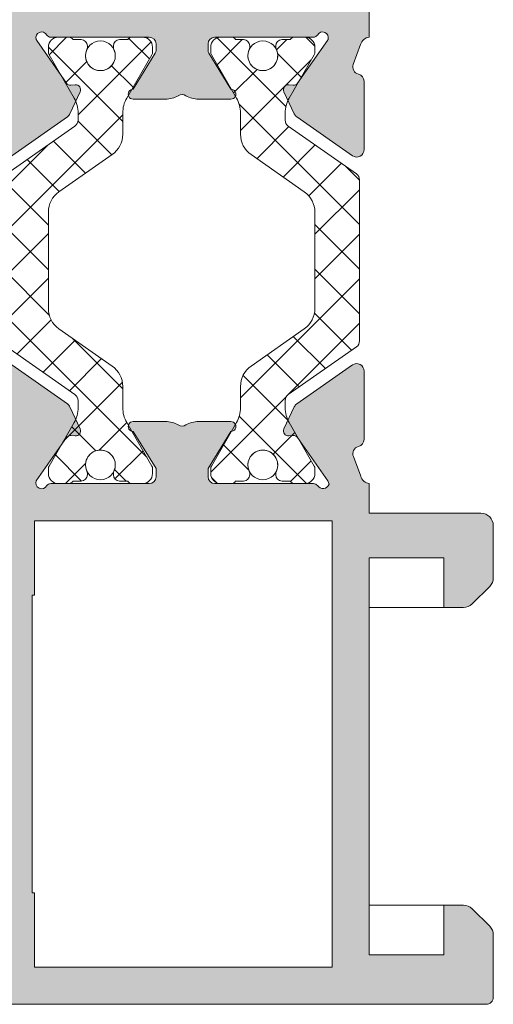
# Model space of a CAD drawing. Units: millimetres. Extents: x 4785 to 5205, y 622 to 919.
# Drawn here: x 5165 to 5175, y 806 to 826 of the extents above; entities that cross this region are included whole.
import ezdxf

# ---------------------------------------------------------------- set-up
doc = ezdxf.new("R2010")
doc.units = ezdxf.units.MM
doc.layers.get('0').update_dxf_attribs({"lineweight": 9})
doc.layers.add('SOMBREADOS', color=18, linetype='Continuous')
pattern_1 = [(315, (3345.222203603973, 1216.480017856216), (0.4490128060534578, 0.4490128060534576), []), (45, (3345.222203603973, 1216.480017856216), (-0.4490128060534576, 0.4490128060534578), [])]

msp = doc.modelspace()

# ---------------------------------------------------------------- hatches: boundary and pattern name
at = {"layer": 'SOMBREADOS'}
h = msp.add_hatch(color=256, dxfattribs=at)
edge = h.paths.add_edge_path(flags=16)
edge.add_arc((5153.215590980948, 812.7743211665359), 0.1499999999999838, 90.00000000004343, 165.0000000000471, ccw=False)
edge.add_line((5153.215590980948, 812.9243211665355), (5158.055463400562, 812.9243211665378))
edge.add_arc((5158.055463400562, 812.7743211665377), 0.1499999999998921, 1.0913936421275139e-11, 90.00000000002171, ccw=False)
edge.add_line((5158.205463400562, 812.7743211665377), (5158.205463400562, 810.3993211665359))
edge.add_arc((5158.955463400562, 810.3993211665359), 0.7499999999999999, 180, 270)
edge.add_line((5158.955463400562, 809.6493211665359), (5164.655463400561, 809.6493211665354))
edge.add_arc((5164.655463400561, 809.4993211665353), 0.1500000000000909, 0, 90, ccw=False)
edge.add_line((5164.80546340056, 809.4993211665353), (5164.80546340056, 807.0743211665365))
edge.add_arc((5164.655463400561, 807.0743211665365), 0.1499999999999773, -90.00000000004349, 1.3028511602897197e-10, ccw=False)
edge.add_line((5164.655463400561, 806.9243211665364), (5153.215590980948, 806.924321166535))
edge.add_arc((5153.215590980948, 807.0743211665351), 0.1500000000000566, 194.9999999999735, 269.9999999999783, ccw=False)
edge.add_line((5153.070702107005, 807.0354983097698), (5152.313981943988, 809.859616405259))
edge.add_arc((5152.555463400562, 809.9243211665346), 0.2500000000002839, 165.0000000000224, 194.9999999999776, ccw=False)
edge.add_line((5152.313981943988, 809.9890259278102), (5153.070702107003, 812.8131440233008))
h.paths.add_polyline_path([(5165.60546340056, 808.4243211665355), (5165.55546340056, 808.4243211665364), (5165.55546340056, 814.4243211665378), (5165.60546340056, 814.4243211665378), (5165.60546340056, 815.9243211665369), (5171.60546340056, 815.9243211665369), (5171.60546340056, 806.9243211665355), (5165.60546340056, 806.9243211665355)], flags=16)
edge = h.paths.add_edge_path()
edge.add_arc((5152.640095739963, 813.5243211665359), 0.1500000000000625, 90.0000000000217, 165.0000000000318)
edge.add_line((5152.49520686602, 813.5631440233012), (5151.589537574271, 810.183140211637))
edge.add_arc((5152.55546340056, 809.9243211665346), 0.9999999999999978, 165.0000000000309, 194.9999999999941)
edge.add_line((5151.589537574271, 809.6655021214322), (5152.49520686602, 806.2854983097702))
edge.add_arc((5152.640095739965, 806.324321166536), 0.1500000000001419, 194.9999999999993, 270)
edge.add_line((5152.640095739965, 806.1743211665355), (5174.705463400561, 806.1743211665355))
edge.add_arc((5174.705463400561, 806.3243211665356), 0.1500000000000469, 270.0000000001087, 359.9999999999701)
edge.add_line((5174.85546340056, 806.3243211665356), (5174.85546340056, 807.5707677759431))
edge.add_arc((5174.60546340056, 807.5707677759422), 0.2500000000004551, 2.068124e-10, 44.99999999998386)
edge.add_line((5174.782240095858, 807.7475444712393), (5174.428686705265, 808.1010978618326))
edge.add_arc((5174.251910009966, 807.9243211665355), 0.2500000000013701, 44.99999999984342, 90.00000000006516)
edge.add_line((5174.251910009965, 808.1743211665369), (5173.85546340056, 808.1743211665364))
edge.add_line((5173.85546340056, 808.1743211665364), (5173.85546340056, 807.1743211665364))
edge.add_line((5173.85546340056, 807.1743211665364), (5172.35546340056, 807.1743211665364))
edge.add_line((5172.35546340056, 807.1743211665364), (5172.355463400561, 815.1743211665364))
edge.add_line((5172.35546340056, 815.1743211665364), (5173.85546340056, 815.1743211665364))
edge.add_line((5173.85546340056, 815.1743211665364), (5173.85546340056, 814.1743211665364))
edge.add_line((5173.85546340056, 814.1743211665364), (5174.251910009967, 814.1743211665364))
edge.add_arc((5174.251910009967, 814.4243211665369), 0.2500000000000532, 269.9999999999088, 315.0000000000126)
edge.add_line((5174.428686705265, 814.2475444712402), (5174.782240095858, 814.6010978618331))
edge.add_arc((5174.60546340056, 814.7778745571306), 0.2500000000011343, 314.9999999999344, 360.0000000000261)
edge.add_line((5174.855463400561, 814.7778745571306), (5174.85546340056, 815.8243211665365))
edge.add_arc((5174.60546340056, 815.824321166536), 0.25, 0, 90)
edge.add_line((5174.60546340056, 816.074321166536), (5172.35546340056, 816.074321166536))
edge.add_line((5172.35546340056, 816.074321166536), (5172.35546340056, 816.6743211665369))
edge.add_arc((5172.372453511431, 816.8653389226249), 0.1917718618780538, 192.88477609944, 264.91719155025226, ccw=False)
edge.add_line((5172.185510373187, 816.8225755028386), (5172.033895477047, 817.2173839694367))
edge.add_arc((5172.172957638041, 817.2736131022709), 0.1499999999999133, 104.056118045825, 202.0157149782229, ccw=False)
edge.add_arc((5172.100095998927, 817.5646305958096), 0.1500000000001507, 284.0561180457572, 360.0000000000027)
edge.add_line((5172.250095998927, 817.5646305958096), (5172.250095998927, 818.9416489757944))
edge.add_arc((5172.100095998927, 818.9416489757944), 0.1499999999997635, 359.9999999999077, 485.0000000000329)
edge.add_line((5172.014059533473, 819.0645217824374), (5170.891362892191, 818.2784011310889))
edge.add_arc((5170.977399357645, 818.1555283244454), 0.1499999999998686, 124.999999999987, 154.999999999951)
edge.add_line((5170.84145318959, 818.2189210637064), (5170.634932681618, 817.7760364051344))
edge.add_arc((5170.725563460322, 817.7337745789603), 0.1000000000001436, 155.0000000000466, 275.0000000001364)
edge.add_line((5170.734279034597, 817.6341551091512), (5170.820552026163, 817.641703017882))
edge.add_arc((5170.829267600437, 817.5420835480725), 0.0999999999999752, 35.00000000003388, 94.99999999978519, ccw=False)
edge.add_line((5170.911182804865, 817.5994411917079), (5171.518935686969, 816.7314801245409))
edge.add_line((5171.518935686969, 816.7314801245409), (5171.545514311135, 816.6584559548053))
edge.add_arc((5171.420463400561, 816.7093211665372), 0.134999999999956, 215.0623903764628, 337.8656699373408, ccw=False)
edge.add_arc((5171.228109559945, 816.574321166537), 0.0999999999999059, 35.06239037642617, 90)
edge.add_line((5171.228109559945, 816.6743211665369), (5169.240463400561, 816.6743211665369))
edge.add_arc((5169.240463400561, 816.8093211665371), 0.1350000000001614, 180, 269.9999999998311, ccw=False)
edge.add_line((5169.10546340056, 816.8093211665371), (5169.10546340056, 816.974321166537))
edge.add_line((5169.10546340056, 816.974321166537), (5169.563294904716, 817.7243695754485))
edge.add_arc((5169.566406084357, 817.824321166537), 0.0999999999998857, 268.2171376749475, 450)
edge.add_line((5169.566406084357, 817.9243211665369), (5168.911513999774, 817.9243211665369))
edge.add_arc((5168.911513999775, 817.4243211665373), 0.4999999999997259, 89.99999999998697, 120.6177878474207)
edge.add_arc((5168.580463400561, 817.9837007342369), 0.1500000000000404, 239.382212152552, 300.6177878474479, ccw=False)
edge.add_arc((5168.249412801346, 817.4243211665373), 0.4999999999997659, 59.38221215258165, 89.99999999999994)
edge.add_line((5168.249412801346, 817.9243211665369), (5167.594520716764, 817.9243211665369))
edge.add_arc((5167.594520716764, 817.824321166537), 0.0999999999999994, 90.00000000000001, 271.7828623250506)
edge.add_line((5167.597631896406, 817.724369575448), (5168.055463400561, 816.974321166537))
edge.add_line((5168.05546340056, 816.974321166537), (5168.05546340056, 816.8093211665371))
edge.add_arc((5167.920463400561, 816.8093211665371), 0.1349999999999341, -90, 1.206217348226346e-10, ccw=False)
edge.add_line((5167.920463400561, 816.6743211665369), (5165.932817241178, 816.6743211665369))
edge.add_arc((5165.932817241177, 816.574321166537), 0.0999999999999833, 89.99999999990231, 144.9376096235072)
edge.add_arc((5165.748444183115, 816.685747305434), 0.1158628167647469, 156.7559472850792, 332.2321619621097, ccw=False)
edge.add_line((5165.641985698665, 816.7314723904221), (5166.249743996256, 817.5994411917075))
edge.add_arc((5166.331659200685, 817.5420835480729), 0.1000000000000196, 84.99999999985721, 145.0000000001428, ccw=False)
edge.add_line((5166.34037477496, 817.641703017882), (5166.426647766526, 817.6341551091516))
edge.add_arc((5166.435363340801, 817.7337745789603), 0.0999999999999087, 264.9999999998187, 385.0000000000234)
edge.add_line((5166.525994119504, 817.7760364051344), (5166.319473611533, 818.2189210637064))
edge.add_arc((5166.183527443476, 818.1555283244454), 0.1499999999998122, 24.99999999998572, 54.99999999997969)
edge.add_line((5166.26956390893, 818.2784011310889), (5165.146867267647, 819.0645217824374))
edge.add_arc((5165.060830802195, 818.9416489757944), 0.1499999999997294, 55.00000000000743, 179.9999999999946)
edge.add_line((5164.910830802195, 818.9416489757944), (5164.910830802195, 817.5646305958096))
edge.add_arc((5165.060830802195, 817.5646305958096), 0.1500000000001366, 179.9999999999539, 255.9438819542415)
edge.add_arc((5164.987969163079, 817.2736131022709), 0.1499999999997584, -20.375823921027973, 75.94388195427177, ccw=False)
edge.add_line((5165.128583511098, 817.2213866230525), (5164.980154370918, 816.8177052409694))
edge.add_arc((5164.781958525978, 816.8810669535371), 0.2080776287144332, 276.48609287578563, 342.27131500872645, ccw=False)
edge.add_line((5164.80546340056, 816.6743211665369), (5164.80546340056, 812.7493211665353))
edge.add_line((5164.80546340056, 812.7493211665353), (5164.312708636092, 812.7493211665353))
edge.add_line((5164.312708636093, 812.7493211665353), (5164.180463400561, 811.9993211665353))
edge.add_line((5164.18046340056, 811.9993211665353), (5164.80546340056, 811.9993211665353))
edge.add_line((5164.80546340056, 811.9993211665353), (5164.80546340056, 810.5993211665364))
edge.add_arc((5164.655463400561, 810.599321166537), 0.1500000000001477, 270.00000000000006, 359.99999999997834, ccw=False)
edge.add_line((5164.655463400561, 810.4493211665365), (5159.030463400562, 810.4493211665356))
edge.add_arc((5159.030463400562, 810.5993211665361), 0.1500000000005462, 179.9999999999837, 270, ccw=False)
edge.add_line((5158.880463400561, 810.5993211665366), (5158.880463400562, 811.9993211665358))
edge.add_line((5158.880463400562, 811.9993211665353), (5159.430463400562, 811.9993211665353))
edge.add_line((5159.430463400562, 811.9993211665353), (5159.315850863101, 812.6493211665359))
edge.add_line((5159.3158508631, 812.6493211665359), (5158.880463400561, 812.649321166535))
edge.add_line((5158.880463400562, 812.649321166535), (5158.880463400562, 812.9435689616514))
edge.add_arc((5158.976658098652, 813.1743211665364), 0.2500000000005088, 112.63000811119741, 247.3699918888026, ccw=False)
edge.add_line((5158.880463400562, 813.4050733714214), (5158.880463400562, 813.5243211665384))
edge.add_arc((5158.730463400561, 813.5243211665386), 0.1500000000000341, 359.9999999999891, 450.0000000000217)
edge.add_line((5158.730463400561, 813.6743211665387), (5152.640095739962, 813.674321166536))
edge = h.paths.add_edge_path(flags=16)
edge.add_arc((5158.055463400562, 830.7727128251097), 0.14999999999984, 314.99999999995396, 359.9999999999783, ccw=False)
edge.add_line((5158.161529417739, 830.6666468079313), (5157.492427081045, 829.9975444712379))
edge.add_arc((5157.315650385748, 830.174321166535), 0.2500000000000695, 270.0000000000131, 314.9999999999793, ccw=False)
edge.add_line((5157.315650385748, 829.9243211665346), (5153.21559098096, 829.924321166535))
edge.add_arc((5153.215590980961, 830.0743211665351), 0.1500000000001005, 194.9999999987305, 269.9999999999566, ccw=False)
edge.add_line((5153.070702107017, 830.035498309773), (5152.313981943988, 832.8596164055496))
edge.add_arc((5152.55546340056, 832.9243211668202), 0.2499999999997292, 165.0000000325013, 194.9999999988057, ccw=False)
edge.add_line((5152.313981943951, 832.9890259279584), (5153.070702106992, 835.813144023304))
edge.add_arc((5153.215590980935, 835.7743211665359), 0.149999999999922, 89.99999999995651, 164.9999999988063, ccw=False)
edge.add_line((5153.215590980935, 835.9243211665355), (5157.31565038575, 835.9243211665346))
edge.add_arc((5157.31565038575, 835.6743211665346), 0.2500000000000152, 45.00000000001148, 89.99999999998698, ccw=False)
edge.add_line((5157.492427081046, 835.8510978618312), (5158.16152941774, 835.1819955251383))
edge.add_arc((5158.055463400562, 835.0759295079604), 0.1499999999999085, 3.26281224261038e-11, 45.000000000038426, ccw=False)
edge.add_line((5158.205463400562, 835.0759295079604), (5158.205463400562, 830.7727128251092))
h.paths.add_polyline_path([(5171.60546340056, 826.424321166535), (5165.60546340056, 826.424321166535), (5165.60546340056, 835.424321166535), (5171.60546340056, 835.424321166535)], flags=16)
edge = h.paths.add_edge_path()
edge.add_arc((5158.805463400562, 835.3865896797408), 0.14999999999986, 2.44267e-11, 45.00000000004798)
edge.add_line((5158.911529417739, 835.4926556969187), (5157.773797930944, 836.6303871837129))
edge.add_arc((5157.667731913767, 836.5243211665345), 0.1500000000001428, 45.00000000018428, 89.99999999997833)
edge.add_line((5157.667731913767, 836.6743211665346), (5152.640095739964, 836.674321166536))
edge.add_arc((5152.640095739964, 836.5243211665363), 0.1499999999999309, 89.9999999999566, 164.9999999988011)
edge.add_line((5152.49520686602, 836.5631440233044), (5151.589537574239, 833.1831402118003))
edge.add_arc((5152.55546340056, 832.9243211668197), 0.9999999999998654, 165.0000000072326, 194.9999999987827)
edge.add_line((5151.589537574267, 832.6655021217377), (5152.49520686602, 829.285498309773))
edge.add_arc((5152.640095739964, 829.3243211665351), 0.1500000000000162, 194.9999999987046, 269.9999999999783)
edge.add_line((5152.640095739964, 829.174321166535), (5157.667731913767, 829.174321166535))
edge.add_arc((5157.667731913765, 829.3243211665356), 0.1500000000005428, 270.0000000002605, 315.0000000001228)
edge.add_line((5157.773797930944, 829.2182551493577), (5158.911529417739, 830.3559866361518))
edge.add_arc((5158.805463400562, 830.4620526533292), 0.1499999999998651, 315.0000000000135, 360.000000000019)
edge.add_line((5158.955463400562, 830.4620526533292), (5158.955463400562, 832.2743211665345))
edge.add_arc((5159.105463400561, 832.2743211665345), 0.1500000000000909, 90, 180, ccw=False)
edge.add_line((5159.105463400561, 832.4243211665346), (5164.85546340056, 832.4243211665355))
edge.add_line((5164.85546340056, 832.4243211665355), (5164.80546340056, 825.674321166535))
edge.add_arc((5164.79057875746, 825.4883864592937), 0.1865295364207129, 13.52277262549859, 85.42305771920098, ccw=False)
edge.add_line((5164.971937146555, 825.5320030004507), (5165.128923056196, 825.1263322522998))
edge.add_arc((5164.987969163079, 825.0750292308014), 0.1499999999997484, -75.94388195424858, 20.00000000008839, ccw=False)
edge.add_arc((5165.060830802195, 824.7840117372627), 0.1500000000001801, 104.0561180457769, 180.0000000000407)
edge.add_line((5164.910830802195, 824.7840117372627), (5164.910830802195, 823.4069933572785))
edge.add_arc((5165.060830802195, 823.406993357278), 0.1499999999998989, 179.9999999997965, 304.9999999999747)
edge.add_line((5165.146867267646, 823.2841205506345), (5166.269563908929, 824.0702412019834))
edge.add_arc((5166.183527443475, 824.1931140086265), 0.149999999999623, 305.0000000000927, 335.0000000000863)
edge.add_line((5166.319473611531, 824.1297212693655), (5166.525994119504, 824.572605927938))
edge.add_arc((5166.435363340799, 824.6148677541121), 0.0999999999997831, 334.9999999998231, 455.0000000002522)
edge.add_line((5166.426647766524, 824.7144872239212), (5166.340374774958, 824.7069393151908))
edge.add_arc((5166.331659200683, 824.8065587849999), 0.0999999999998832, 214.9999999998345, 274.999999999855, ccw=False)
edge.add_line((5166.249743996254, 824.7492011413649), (5165.649542391191, 825.6063778672785))
edge.add_arc((5165.731457595621, 825.663735510913), 0.0999999999995399, 199.9999999997679, 214.9999999998312, ccw=False)
edge.add_arc((5165.748444183115, 825.6628950276383), 0.1158628167652275, 27.767838037834622, 196.7346626092664, ccw=False)
edge.add_arc((5165.932817241177, 825.774321166535), 0.0999999999998099, 215.0623903763982, 270)
edge.add_line((5165.932817241177, 825.674321166535), (5167.92046340056, 825.674321166535))
edge.add_arc((5167.920463400561, 825.5393211665353), 0.1349999999997635, 0, 90, ccw=False)
edge.add_line((5168.05546340056, 825.5393211665353), (5168.05546340056, 825.4024298988454))
edge.add_arc((5167.955463400562, 825.4024298988454), 0.0999999999994566, -31.400000000158627, 5.292122295941226e-11, ccw=False)
edge.add_line((5168.040818480288, 825.3503289356615), (5167.597631896405, 824.6242727576243))
edge.add_arc((5167.594520716764, 824.5243211665354), 0.0999999999999994, 88.21713767494956, 270)
edge.add_line((5167.594520716764, 824.4243211665355), (5168.249412801346, 824.424321166535))
edge.add_arc((5168.249412801346, 824.924321166535), 0.4999999999999364, 270.0000000000521, 300.6177878474665)
edge.add_arc((5168.580463400561, 824.3649415988355), 0.1499999999999914, 59.382212152541, 120.61778784745891, ccw=False)
edge.add_arc((5168.911513999775, 824.924321166535), 0.499999999999723, 239.3822121525267, 269.9999999999675)
edge.add_line((5168.911513999775, 824.424321166535), (5169.566406084357, 824.424321166535))
edge.add_arc((5169.566406084357, 824.5243211665354), 0.100000000000113, 270, 451.7828623250484)
edge.add_line((5169.563294904716, 824.6242727576243), (5169.120108320833, 825.3503289356611))
edge.add_arc((5169.205463400561, 825.4024298988459), 0.0999999999999077, 180.0000000000203, 211.4000000000854, ccw=False)
edge.add_line((5169.10546340056, 825.4024298988454), (5169.10546340056, 825.5393211665353))
edge.add_arc((5169.240463400561, 825.5393211665353), 0.1349999999999909, 90.00000000009652, 179.9999999999035, ccw=False)
edge.add_line((5169.240463400561, 825.674321166535), (5171.228109559945, 825.674321166535))
edge.add_arc((5171.228109559944, 825.774321166535), 0.0999999999997695, 270.0000000000326, 324.9376096236352)
edge.add_arc((5171.412482618007, 825.6628950276388), 0.1158628167649152, -16.73466260936209, 152.2321619622909, ccw=False)
edge.add_arc((5171.429469205499, 825.6637355109126), 0.0999999999995772, 325.00000000058174, 340.0000000006245, ccw=False)
edge.add_line((5171.511384409929, 825.606377867279), (5170.911182804865, 824.7492011413653))
edge.add_arc((5170.829267600437, 824.8065587849999), 0.0999999999998519, 265.000000000176, 325.00000000016354, ccw=False)
edge.add_line((5170.820552026163, 824.7069393151908), (5170.734279034597, 824.7144872239212))
edge.add_arc((5170.725563460322, 824.6148677541121), 0.100000000000032, 84.99999999995634, 204.9999999999293)
edge.add_line((5170.634932681618, 824.572605927938), (5170.841453189591, 824.1297212693655))
edge.add_arc((5170.977399357645, 824.1931140086269), 0.149999999999875, 204.9999999999888, 234.9999999999968)
edge.add_line((5170.891362892191, 824.0702412019834), (5172.014059533474, 823.284120550635))
edge.add_arc((5172.100095998927, 823.4069933572785), 0.1499999999997866, 234.9999999999943, 360.0000000001737)
edge.add_line((5172.250095998927, 823.4069933572789), (5172.250095998927, 824.7840117372632))
edge.add_arc((5172.100095998927, 824.7840117372632), 0.1500000000002096, 359.9999999999756, 435.943881954248)
edge.add_arc((5172.172957638041, 825.0750292308014), 0.1499999999998979, 159.9999999999846, 255.94388195417372, ccw=False)
edge.add_line((5172.032003744924, 825.1263322523002), (5172.17698002303, 825.524321166535))
edge.add_arc((5172.380936813262, 825.4628229081125), 0.2130267778252316, 96.86777458105718, 163.2205797053831, ccw=False)
edge.add_line((5172.35546340056, 825.674321166535), (5172.35546340056, 826.2743211665345))
edge.add_line((5172.35546340056, 826.2743211665345), (5174.60546340056, 826.2743211665345))
edge.add_arc((5174.60546340056, 826.5243211665345), 0.25, 270, 360)
edge.add_line((5174.85546340056, 826.5243211665345), (5174.85546340056, 827.5707677759422))
edge.add_arc((5174.60546340056, 827.5707677759417), 0.2500000000000037, 1.954133e-10, 44.99999999991709)
edge.add_line((5174.782240095858, 827.7475444712379), (5174.428686705265, 828.1010978618322))
edge.add_arc((5174.251910009967, 827.9243211665346), 0.2500000000005484, 45.00000000006101, 89.99999999998697)
edge.add_line((5174.251910009967, 828.174321166535), (5173.85546340056, 828.174321166535))
edge.add_line((5173.85546340056, 828.174321166535), (5173.85546340056, 827.174321166535))
edge.add_line((5173.85546340056, 827.174321166535), (5172.35546340056, 827.174321166535))
edge.add_line((5172.35546340056, 827.174321166535), (5172.35546340056, 835.1743211665346))
edge.add_line((5172.35546340056, 835.1743211665346), (5173.85546340056, 835.174321166535))
edge.add_line((5173.85546340056, 835.174321166535), (5173.85546340056, 834.174321166535))
edge.add_line((5173.85546340056, 834.174321166535), (5174.251910009967, 834.1743211665355))
edge.add_arc((5174.251910009967, 834.424321166535), 0.2499999999995586, 269.9999999998959, 315.0000000000346)
edge.add_line((5174.428686705265, 834.2475444712388), (5174.782240095858, 834.6010978618326))
edge.add_arc((5174.605463400561, 834.7778745571302), 0.2499999999997693, 314.9999999997676, 359.9999999999837)
edge.add_line((5174.855463400561, 834.7778745571297), (5174.85546340056, 836.0243211665345))
edge.add_arc((5174.705463400562, 836.0243211665345), 0.1499999999996362, 0, 89.9999999999566)
edge.add_line((5174.705463400562, 836.1743211665341), (5165.15850690136, 836.1743211665373))
edge.add_arc((5165.15850690136, 836.0243211665377), 0.1500000000000496, 90.00000000000001, 174.9999999999393)
edge.add_line((5165.009077696646, 836.0373945279496), (5164.780463400562, 833.424321166535))
edge.add_line((5164.780463400562, 833.424321166535), (5159.10546340056, 833.4243211665346))
edge.add_arc((5159.105463400561, 833.5743211665347), 0.150000000000091, 180, 269.9999999999566, ccw=False)
edge.add_line((5158.955463400562, 833.5743211665347), (5158.955463400562, 835.3865896797408))
h = msp.add_hatch(dxfattribs=at)
h.set_pattern_fill('ANSI37', color=256, scale=0.2, angle=-90.00000000000001, style=0)
h.set_pattern_definition(pattern_1)
edge = h.paths.add_edge_path()
edge.add_arc((5167.984787316118, 824.1443211665362), 0.5999999999995714, 149.9999999999529, 179.9999999999565, ccw=False)
edge.add_line((5167.465172073848, 824.4443211665364), (5167.971389856499, 825.3211160857797))
edge.add_arc((5167.884787316119, 825.3711160857795), 0.1000000000003131, 330.0000000002554, 360.0000000002606)
edge.add_line((5167.98478731612, 825.3711160857799), (5167.98478731612, 825.4743211665364))
edge.add_arc((5167.784787316119, 825.4743211665357), 0.2000000000003865, 2.60551e-10, 89.99999999986974)
edge.add_line((5167.784787316119, 825.6743211665364), (5167.571389916119, 825.6743211665364))
edge.add_arc((5167.571389916118, 825.574321166537), 0.0999999999990796, 89.99999999967433, 149.9999999993156)
edge.add_line((5167.484787375742, 825.6243211665376), (5167.322287316119, 825.6243211665367))
edge.add_arc((5167.322287316118, 825.4993211665371), 0.1249999999995382, 89.99999999968735, 179.9999999993747)
edge.add_line((5167.197287316119, 825.4993211665385), (5167.197287316119, 825.4738741665367))
edge.add_arc((5167.322287316116, 825.4738741665362), 0.1249999999958542, 179.9999999997916, 204.2496289997268)
edge.add_arc((5166.934787313665, 825.2993211679639), 0.3000000014274388, -89.99999953111683, 24.249627900895575, ccw=False)
edge.add_arc((5166.93478731612, 825.2993211665364), 0.2999999999998615, 155.750370999244, 270.0000000000434, ccw=False)
edge.add_line((5166.661257905212, 825.4225350511767), (5166.661258487716, 825.4225362191571))
edge.add_arc((5166.547286168788, 825.4738742883894), 0.1250011473324794, 335.7511354284811, 359.9999441469159)
edge.add_line((5166.67228731612, 825.4738741665358), (5166.67228731612, 825.4993211665367))
edge.add_arc((5166.54728731612, 825.4993211665367), 0.1249999999997087, 0, 89.99999999958314)
edge.add_line((5166.547287316121, 825.6243211665367), (5166.384870204421, 825.6243229275517))
edge.add_line((5166.384870204421, 825.6243229275517), (5166.384787315656, 825.6243211671538))
edge.add_arc((5166.284787316119, 825.549321166535), 0.125000000001279, 36.86989799988077, 89.99999999968735)
edge.add_line((5166.284787316119, 825.6743211665364), (5166.084787316119, 825.6743211665364))
edge.add_arc((5166.084787316117, 825.474321166538), 0.1999999999983402, 89.99999999954404, 180.0000000003908)
edge.add_line((5165.884787316119, 825.4743211665366), (5165.884787316119, 825.3711160857795))
edge.add_arc((5165.98478731612, 825.3711160857795), 0.0999999999994635, 180, 210.0000000000052)
edge.add_line((5165.898184775741, 825.3211160857797), (5166.40440255839, 824.4443211665364))
edge.add_arc((5165.884787316118, 824.1443211665357), 0.6000000000004723, 4.348521542851813e-11, 30.000000000030525, ccw=False)
edge.add_line((5166.48478731612, 824.1443211665362), (5166.48478731612, 824.0024062241193))
edge.add_arc((5166.334787316119, 824.0024062241189), 0.1500000000002064, -54.99999999984652, 1.737134880386293e-10, ccw=False)
edge.add_line((5166.420823781573, 823.8795334174758), (5165.048750850667, 822.9187976082824))
edge.add_arc((5165.134787316119, 822.7959248016389), 0.1499999999997342, 124.9999999998405, 179.9999999998263)
edge.add_line((5164.98478731612, 822.7959248016393), (5164.98478731612, 819.5527175314339))
edge.add_arc((5165.134787316119, 819.5527175314335), 0.1500000000001943, 179.9999999998263, 234.9999999999176)
edge.add_line((5165.048750850667, 819.4298447247904), (5166.420823781573, 818.469108915597))
edge.add_arc((5166.334787316119, 818.3462361089535), 0.1499999999997574, 1.737134880386293e-10, 55.00000000008839, ccw=False)
edge.add_line((5166.48478731612, 818.3462361089539), (5166.48478731612, 818.2043211665366))
edge.add_arc((5165.884787316119, 818.2043211665366), 0.5999999999996237, -29.999999999998693, 0, ccw=False)
edge.add_line((5166.404402558391, 817.9043211665369), (5165.898184775742, 817.0275262472935))
edge.add_arc((5165.98478731612, 816.9775262472933), 0.1000000000003121, 149.9999999999971, 180)
edge.add_line((5165.884787316119, 816.9775262472933), (5165.884787316119, 816.8743211665367))
edge.add_arc((5166.084787316118, 816.8743211665349), 0.1999999999985676, 179.9999999994789, 270.0000000003908)
edge.add_line((5166.084787316119, 816.6743211665364), (5166.284787316119, 816.6743211665364))
edge.add_arc((5166.284787316119, 816.7993211665373), 0.125000000001279, 270.0000000003126, 323.130102000286)
edge.add_line((5166.384787315656, 816.724321165919), (5166.384870204421, 816.7243194055211))
edge.add_line((5166.384870204421, 816.7243194055211), (5166.547287316121, 816.7243211665366))
edge.add_arc((5166.54728731612, 816.8493211665361), 0.1249999999997087, 270.0000000004169, 360.0000000002083)
edge.add_line((5166.67228731612, 816.8493211665366), (5166.67228731612, 816.874768166537))
edge.add_arc((5166.547286168788, 816.8747680446829), 0.1250011473324792, 5.585329258219999e-05, 24.24886457170894)
edge.add_line((5166.661258487716, 816.9261061139157), (5166.661257905212, 816.9261072818958))
edge.add_arc((5166.93478731612, 817.0493211665364), 0.3000000000000888, 89.99999999997829, 204.2496290007471, ccw=False)
edge.add_arc((5166.934787316121, 817.0493211665396), 0.2999999999967887, -24.249627431599322, 90.00000000032571, ccw=False)
edge.add_arc((5167.322287327106, 816.8747681636362), 0.1250000109869949, 155.7503696706302, 179.9999986705645)
edge.add_line((5167.197287316119, 816.8747681665366), (5167.197287316119, 816.8493211665348))
edge.add_arc((5167.322287316118, 816.8493211665357), 0.1249999999994245, 180.0000000004169, 270.0000000003126)
edge.add_line((5167.322287316119, 816.7243211665366), (5167.48478731612, 816.7243211665366))
edge.add_arc((5167.57138988631, 816.7743212181706), 0.1000000516342618, 210.0000170803168, 270.0000170801541)
edge.add_line((5167.571389916119, 816.6743211665364), (5167.784787316119, 816.6743211665364))
edge.add_arc((5167.784787316119, 816.8743211665367), 0.2000000000005855, 270.0000000001629, 360)
edge.add_line((5167.98478731612, 816.8743211665367), (5167.98478731612, 816.9775262472933))
edge.add_arc((5167.88478731612, 816.9775262472929), 0.0999999999994607, 2.60551e-10, 30.00000000023086)
edge.add_line((5167.971389856499, 817.027526247293), (5167.465172073849, 817.9043211665364))
edge.add_arc((5167.98478731612, 818.2043211665366), 0.6000000000004201, 180, 210.0000000000036, ccw=False)
edge.add_line((5167.384787316119, 818.2043211665366), (5167.384787316119, 818.6325479867571))
edge.add_arc((5166.884787316119, 818.6325479867571), 0.4999999999998657, 0, 54.99999999998452)
edge.add_line((5167.171575534296, 819.0421240089015), (5166.097999097945, 819.7938503224789))
edge.add_arc((5166.384787316119, 820.2034263446233), 0.5000000000002913, 179.9999999999479, 234.9999999999631, ccw=False)
edge.add_line((5165.884787316119, 820.2034263446237), (5165.884787316119, 822.1452159884495))
edge.add_arc((5166.384787316119, 822.1452159884495), 0.4999999999998546, 124.9999999999942, 180, ccw=False)
edge.add_line((5166.097999097945, 822.5547920105939), (5167.171575534296, 823.3065183241713))
edge.add_arc((5166.884787316119, 823.7160943463152), 0.4999999999998659, 305.0000000000454, 360.0000000000521)
edge.add_line((5167.384787316119, 823.7160943463157), (5167.384787316119, 824.1443211665367))
h = msp.add_hatch(dxfattribs=at)
h.set_pattern_fill('ANSI37', color=256, scale=0.2, angle=-90.00000000000001, style=0)
h.set_pattern_definition(pattern_1)
edge = h.paths.add_edge_path()
edge.add_arc((5169.158644886717, 824.1443211665362), 0.5999999999995714, 4.3428372009657323e-11, 30.000000000047123, ccw=False)
edge.add_line((5169.758644886715, 824.1443211665367), (5169.758644886715, 823.7160943463157))
edge.add_arc((5170.258644886715, 823.7160943463152), 0.4999999999998659, 179.9999999999479, 234.9999999999546)
edge.add_line((5169.971856668541, 823.3065183241713), (5171.045433104891, 822.5547920105939))
edge.add_arc((5170.758644886715, 822.1452159884495), 0.4999999999998546, 1.1368683772161603e-13, 55.0000000000058, ccw=False)
edge.add_line((5171.258644886715, 822.1452159884495), (5171.258644886715, 820.2034263446237))
edge.add_arc((5170.758644886715, 820.2034263446233), 0.5000000000002913, -54.99999999996322, 5.212541509536095e-11, ccw=False)
edge.add_line((5171.045433104891, 819.7938503224789), (5169.971856668541, 819.0421240089015))
edge.add_arc((5170.258644886715, 818.6325479867571), 0.4999999999998657, 125.0000000000155, 180)
edge.add_line((5169.758644886715, 818.6325479867571), (5169.758644886715, 818.2043211665366))
edge.add_arc((5169.158644886716, 818.2043211665366), 0.6000000000004201, -30.00000000000358, 0, ccw=False)
edge.add_line((5169.678260128987, 817.9043211665364), (5169.172042346338, 817.027526247293))
edge.add_arc((5169.258644886715, 816.9775262472929), 0.0999999999994607, 149.9999999997692, 179.9999999997395)
edge.add_line((5169.158644886716, 816.9775262472933), (5169.158644886716, 816.8743211665367))
edge.add_arc((5169.358644886716, 816.8743211665367), 0.2000000000005855, 180, 269.9999999998371)
edge.add_line((5169.358644886715, 816.6743211665364), (5169.572042286715, 816.6743211665364))
edge.add_arc((5169.572042316527, 816.7743212181706), 0.1000000516342618, 269.999982919846, 329.9999829196833)
edge.add_line((5169.658644886716, 816.7243211665366), (5169.821144886716, 816.7243211665366))
edge.add_arc((5169.821144886717, 816.8493211665357), 0.1249999999994245, 269.9999999996874, 359.9999999995831)
edge.add_line((5169.946144886715, 816.8493211665348), (5169.946144886715, 816.8747681665366))
edge.add_arc((5169.821144875728, 816.8747681636362), 0.1250000109869949, 1.3294355222e-06, 24.24963032936983)
edge.add_arc((5170.208644886714, 817.0493211665396), 0.2999999999967887, 89.99999999967417, 204.2496274315993, ccw=False)
edge.add_arc((5170.208644886716, 817.0493211665364), 0.3000000000000888, -24.249629000747177, 90.00000000002171, ccw=False)
edge.add_line((5170.482174297624, 816.9261072818961), (5170.48217371512, 816.9261061139159))
edge.add_arc((5170.596146034049, 816.8747680446829), 0.1250011473324792, 155.7511354282911, 179.9999441467074)
edge.add_line((5170.471144886716, 816.874768166537), (5170.471144886716, 816.8493211665366))
edge.add_arc((5170.596144886716, 816.8493211665361), 0.1249999999997087, 179.9999999997916, 269.9999999995831)
edge.add_line((5170.596144886715, 816.7243211665366), (5170.758561998415, 816.7243194055211))
edge.add_line((5170.758561998415, 816.7243194055211), (5170.758644887179, 816.724321165919))
edge.add_arc((5170.858644886716, 816.7993211665373), 0.125000000001279, 216.8698979997141, 269.9999999996874)
edge.add_line((5170.858644886715, 816.6743211665364), (5171.058644886715, 816.6743211665364))
edge.add_arc((5171.058644886718, 816.8743211665349), 0.1999999999985676, 269.999999999609, 360.0000000005211)
edge.add_line((5171.258644886715, 816.8743211665367), (5171.258644886715, 816.9775262472933))
edge.add_arc((5171.158644886716, 816.9775262472933), 0.1000000000003121, 0, 30.00000000000287)
edge.add_line((5171.245247427094, 817.0275262472935), (5170.739029644445, 817.9043211665369))
edge.add_arc((5171.258644886715, 818.2043211665366), 0.5999999999996237, 180, 209.9999999999986, ccw=False)
edge.add_line((5170.658644886716, 818.2043211665366), (5170.658644886716, 818.3462361089539))
edge.add_arc((5170.808644886715, 818.3462361089535), 0.1499999999997574, 124.99999999991161, 179.9999999998263, ccw=False)
edge.add_line((5170.722608421263, 818.469108915597), (5172.094681352169, 819.4298447247904))
edge.add_arc((5172.008644886715, 819.5527175314335), 0.1500000000001943, 305.0000000000824, 360.0000000001737)
edge.add_line((5172.158644886716, 819.5527175314339), (5172.158644886716, 822.7959248016393))
edge.add_arc((5172.008644886717, 822.7959248016389), 0.1499999999997342, 1.736837e-10, 55.00000000015953)
edge.add_line((5172.094681352169, 822.9187976082824), (5170.722608421263, 823.8795334174758))
edge.add_arc((5170.808644886715, 824.0024062241189), 0.1500000000002064, 179.9999999998263, 234.9999999998464, ccw=False)
edge.add_line((5170.658644886716, 824.0024062241193), (5170.658644886716, 824.1443211665362))
edge.add_arc((5171.258644886717, 824.1443211665357), 0.6000000000004723, 149.9999999999696, 179.9999999999566, ccw=False)
edge.add_line((5170.739029644446, 824.4443211665364), (5171.245247427094, 825.3211160857797))
edge.add_arc((5171.158644886717, 825.3711160857795), 0.0999999999994635, 329.9999999999948, 360)
edge.add_line((5171.258644886715, 825.3711160857795), (5171.258644886715, 825.4743211665366))
edge.add_arc((5171.058644886718, 825.474321166538), 0.1999999999983402, 359.9999999996092, 450.0000000004559)
edge.add_line((5171.058644886715, 825.6743211665364), (5170.858644886715, 825.6743211665364))
edge.add_arc((5170.858644886716, 825.549321166535), 0.125000000001279, 90.00000000031268, 143.1301020001192)
edge.add_line((5170.758644887179, 825.6243211671538), (5170.758561998415, 825.6243229275517))
edge.add_line((5170.758561998415, 825.6243229275517), (5170.596144886715, 825.6243211665367))
edge.add_arc((5170.596144886716, 825.4993211665367), 0.1249999999997087, 90.0000000004169, 180)
edge.add_line((5170.471144886716, 825.4993211665367), (5170.471144886716, 825.4738741665358))
edge.add_arc((5170.596146034049, 825.4738742883894), 0.1250011473324794, 180.0000558530842, 204.2488645715189)
edge.add_line((5170.48217371512, 825.4225362191571), (5170.482174297624, 825.4225350511767))
edge.add_arc((5170.208644886716, 825.2993211665364), 0.2999999999998615, -90.00000000004349, 24.249629000755988, ccw=False)
edge.add_arc((5170.208644889171, 825.2993211679639), 0.3000000014274388, 155.7503720991043, 269.9999995311167, ccw=False)
edge.add_arc((5169.821144886721, 825.4738741665362), 0.1249999999958542, 335.7503710002732, 360.0000000002083)
edge.add_line((5169.946144886715, 825.4738741665367), (5169.946144886715, 825.4993211665385))
edge.add_arc((5169.821144886717, 825.4993211665371), 0.1249999999995382, 6.253225e-10, 90.00000000031261)
edge.add_line((5169.821144886715, 825.6243211665367), (5169.658644827093, 825.6243211665376))
edge.add_arc((5169.572042286716, 825.574321166537), 0.0999999999990796, 30.00000000068447, 90.00000000032564)
edge.add_line((5169.572042286715, 825.6743211665364), (5169.358644886715, 825.6743211665364))
edge.add_arc((5169.358644886716, 825.4743211665357), 0.2000000000003865, 90.0000000001303, 179.9999999997395)
edge.add_line((5169.158644886716, 825.4743211665366), (5169.158644886716, 825.3711160857802))
edge.add_arc((5169.258644886717, 825.3711160857795), 0.1000000000003131, 179.9999999997395, 209.9999999997447)
edge.add_line((5169.172042346338, 825.3211160857797), (5169.678260128987, 824.4443211665364))

# ---------------------------------------------------------------- linework, layer by layer
for p, q in [((5172.35546340056, 825.674321166535), (5172.35546340056, 826.2743211665345)), ((5165.932817241177, 825.674321166535), (5167.920463400561, 825.674321166535)), ((5166.084787316119, 825.6743211665364), (5166.284787316119, 825.6743211665364)), ((5167.571389916119, 825.6743211665364), (5167.784787316119, 825.6743211665364)), ((5169.240463400561, 825.674321166535), (5171.228109559945, 825.674321166535)), ((5169.572042286715, 825.6743211665364), (5169.358644886715, 825.6743211665364)), ((5171.058644886715, 825.6743211665364), (5170.858644886715, 825.6743211665364)), ((5166.249743996254, 824.7492011413649), (5165.649542391191, 825.6063778672785)), ((5165.884787316119, 825.3711160857795), (5165.884787316119, 825.4743211665366)), ((5166.384787315656, 825.6243211671538), (5166.384870204421, 825.6243229275517)), ((5166.384870204421, 825.6243229275517), (5166.547287316121, 825.6243211665367)), ((5166.67228731612, 825.4993211665367), (5166.67228731612, 825.4738741665358)), ((5167.197287316119, 825.4738741665367), (5167.197287316119, 825.4993211665385)), ((5167.322287316119, 825.6243211665367), (5167.484787375742, 825.6243211665376)), ((5167.98478731612, 825.4743211665366), (5167.98478731612, 825.3711160857799)), ((5168.05546340056, 825.5393211665353), (5168.05546340056, 825.4024298988454)), ((5169.10546340056, 825.4024298988454), (5169.10546340056, 825.5393211665353)), ((5169.158644886716, 825.4743211665366), (5169.158644886716, 825.3711160857799)), ((5169.821144886715, 825.6243211665367), (5169.658644827094, 825.6243211665376)), ((5169.946144886715, 825.4738741665367), (5169.946144886715, 825.4993211665385)), ((5170.471144886716, 825.4993211665367), (5170.471144886716, 825.4738741665358)), ((5170.758561998415, 825.6243229275517), (5170.596144886715, 825.6243211665367)), ((5170.758644887179, 825.6243211671538), (5170.758561998415, 825.6243229275517)), ((5171.511384409929, 825.606377867279), (5170.911182804865, 824.7492011413653)), ((5171.258644886715, 825.3711160857795), (5171.258644886715, 825.4743211665366)), ((5172.032003744924, 825.1263322523002), (5172.17698002303, 825.524321166535)), ((5166.404402558391, 824.4443211665364), (5165.898184775741, 825.3211160857797)), ((5166.661258487716, 825.4225362191571), (5166.661257905212, 825.4225350511767)), ((5167.971389856499, 825.3211160857797), (5167.465172073848, 824.4443211665364)), ((5168.040818480288, 825.3503289356615), (5167.597631896406, 824.6242727576243)), ((5169.563294904716, 824.6242727576243), (5169.120108320833, 825.3503289356615)), ((5169.172042346338, 825.3211160857797), (5169.678260128987, 824.4443211665364)), ((5170.48217371512, 825.4225362191571), (5170.482174297624, 825.4225350511767)), ((5170.739029644446, 824.4443211665364), (5171.245247427094, 825.3211160857797)), ((5166.426647766524, 824.7144872239212), (5166.340374774958, 824.7069393151908)), ((5170.820552026163, 824.7069393151908), (5170.734279034597, 824.7144872239212)), ((5172.250095998927, 823.4069933572789), (5172.250095998927, 824.7840117372627)), ((5166.319473611531, 824.1297212693655), (5166.525994119503, 824.572605927938)), ((5170.634932681618, 824.572605927938), (5170.84145318959, 824.129721269366)), ((5167.594520716764, 824.4243211665355), (5168.249412801346, 824.424321166535)), ((5168.911513999775, 824.424321166535), (5169.566406084357, 824.424321166535)), ((5165.146867267646, 823.2841205506345), (5166.269563908929, 824.0702412019834)), ((5166.48478731612, 824.0024062241193), (5166.48478731612, 824.1443211665362)), ((5167.384787316119, 824.1443211665367), (5167.384787316119, 823.7160943463157)), ((5169.758644886715, 824.1443211665367), (5169.758644886715, 823.7160943463157)), ((5170.658644886716, 824.0024062241193), (5170.658644886716, 824.1443211665362)), ((5170.891362892191, 824.0702412019834), (5172.014059533474, 823.2841205506354)), ((5165.048750850667, 822.9187976082824), (5166.420823781573, 823.8795334174758)), ((5172.094681352169, 822.9187976082824), (5170.722608421263, 823.8795334174758)), ((5167.171575534296, 823.3065183241713), (5166.097999097945, 822.5547920105939)), ((5169.971856668541, 823.3065183241713), (5171.045433104891, 822.5547920105939)), ((5172.158644886716, 819.5527175314339), (5172.158644886716, 822.7959248016393)), ((5165.884787316119, 822.1452159884495), (5165.884787316119, 820.2034263446237)), ((5171.258644886715, 822.1452159884495), (5171.258644886715, 820.2034263446237)), ((5166.097999097945, 819.7938503224789), (5167.171575534296, 819.0421240089015)), ((5171.045433104891, 819.7938503224789), (5169.971856668541, 819.0421240089015)), ((5166.420823781573, 818.469108915597), (5165.048750850667, 819.4298447247904)), ((5170.722608421263, 818.469108915597), (5172.094681352169, 819.4298447247904)), ((5166.26956390893, 818.2784011310889), (5165.146867267646, 819.0645217824374)), ((5172.014059533473, 819.0645217824374), (5170.891362892191, 818.2784011310885)), ((5172.250095998927, 817.5646305958096), (5172.250095998927, 818.9416489757939)), ((5167.384787316119, 818.6325479867571), (5167.384787316119, 818.2043211665366)), ((5169.758644886715, 818.6325479867571), (5169.758644886715, 818.2043211665366)), ((5166.48478731612, 818.2043211665366), (5166.48478731612, 818.3462361089539)), ((5170.658644886716, 818.2043211665366), (5170.658644886716, 818.3462361089539)), ((5166.525994119504, 817.7760364051344), (5166.319473611533, 818.2189210637064)), ((5170.84145318959, 818.2189210637064), (5170.634932681618, 817.7760364051344)), ((5168.249412801346, 817.9243211665369), (5167.594520716764, 817.9243211665369)), ((5169.566406084357, 817.9243211665369), (5168.911513999775, 817.9243211665369)), ((5165.898184775741, 817.0275262472935), (5166.404402558391, 817.9043211665369)), ((5167.465172073848, 817.9043211665364), (5167.971389856499, 817.027526247293)), ((5167.597631896406, 817.724369575448), (5168.05546340056, 816.974321166537)), ((5169.10546340056, 816.974321166537), (5169.563294904716, 817.724369575448)), ((5169.678260128987, 817.9043211665364), (5169.172042346338, 817.027526247293)), ((5171.245247427094, 817.0275262472935), (5170.739029644446, 817.9043211665369)), ((5165.641985698665, 816.7314723904221), (5166.249743996255, 817.5994411917079)), ((5166.34037477496, 817.641703017882), (5166.426647766526, 817.6341551091512)), ((5170.734279034597, 817.6341551091512), (5170.820552026163, 817.641703017882)), ((5170.911182804865, 817.5994411917079), (5171.518935686969, 816.7314801245409)), ((5172.185510373187, 816.8225755028386), (5172.033895477047, 817.2173839694372)), ((5165.884787316119, 816.8743211665367), (5165.884787316119, 816.9775262472933)), ((5166.661257905212, 816.9261072818961), (5166.661258487716, 816.9261061139157)), ((5167.98478731612, 816.9775262472933), (5167.98478731612, 816.8743211665367)), ((5168.05546340056, 816.974321166537), (5168.05546340056, 816.8093211665371)), ((5169.10546340056, 816.8093211665371), (5169.10546340056, 816.974321166537)), ((5169.158644886716, 816.9775262472933), (5169.158644886716, 816.8743211665367)), ((5170.482174297624, 816.9261072818961), (5170.48217371512, 816.9261061139157)), ((5171.258644886715, 816.8743211665367), (5171.258644886715, 816.9775262472933)), ((5166.384870204421, 816.7243194055211), (5166.384787315656, 816.724321165919)), ((5166.547287316121, 816.7243211665366), (5166.384870204421, 816.7243194055211)), ((5166.67228731612, 816.874768166537), (5166.67228731612, 816.8493211665366)), ((5167.197287316119, 816.8493211665348), (5167.197287316119, 816.8747681665366)), ((5167.48478731612, 816.7243211665366), (5167.322287316119, 816.7243211665366)), ((5169.658644886716, 816.7243211665366), (5169.821144886715, 816.7243211665366)), ((5169.946144886715, 816.8493211665348), (5169.946144886715, 816.8747681665366)), ((5170.471144886716, 816.874768166537), (5170.471144886716, 816.8493211665366)), ((5170.596144886715, 816.7243211665366), (5170.758561998415, 816.7243194055211)), ((5170.758561998415, 816.7243194055211), (5170.758644887179, 816.724321165919)), ((5171.518935686969, 816.7314801245409), (5171.545514311134, 816.6584559548048)), ((5167.920463400561, 816.6743211665369), (5165.932817241177, 816.6743211665369)), ((5166.284787316119, 816.6743211665364), (5166.084787316119, 816.6743211665364)), ((5167.784787316119, 816.6743211665364), (5167.571389916119, 816.6743211665364)), ((5171.228109559945, 816.6743211665369), (5169.240463400561, 816.6743211665369)), ((5169.358644886715, 816.6743211665364), (5169.572042286715, 816.6743211665364)), ((5170.858644886715, 816.6743211665364), (5171.058644886715, 816.6743211665364)), ((5172.35546340056, 816.074321166536), (5172.35546340056, 816.6743211665369)), ((5174.60546340056, 816.074321166536), (5172.35546340056, 816.074321166536)), ((5165.60546340056, 814.4243211665378), (5165.60546340056, 815.9243211665369)), ((5165.60546340056, 815.9243211665369), (5171.60546340056, 815.9243211665369)), ((5171.60546340056, 815.9243211665369), (5171.60546340056, 806.9243211665355)), ((5174.855463400561, 814.7778745571306), (5174.85546340056, 815.824321166536)), ((5172.35546340056, 807.1743211665364), (5172.35546340056, 815.1743211665364)), ((5172.35546340056, 815.1743211665364), (5173.85546340056, 815.1743211665364)), ((5173.85546340056, 815.1743211665364), (5173.85546340056, 814.1743211665364)), ((5174.428686705265, 814.2475444712402), (5174.782240095858, 814.6010978618326)), ((5165.55546340056, 808.4243211665364), (5165.55546340056, 814.4243211665378)), ((5165.55546340056, 814.4243211665378), (5165.60546340056, 814.4243211665378)), ((5173.85546340056, 814.1743211665364), (5172.35546340056, 814.1743211665364)), ((5173.85546340056, 814.1743211665364), (5174.251910009967, 814.1743211665364)), ((5165.60546340056, 808.4243211665355), (5165.55546340056, 808.4243211665364)), ((5165.60546340056, 806.9243211665355), (5165.60546340056, 808.4243211665355)), ((5173.85546340056, 808.1743211665364), (5172.35546340056, 808.1743211665364)), ((5174.251910009965, 808.1743211665369), (5173.85546340056, 808.1743211665364)), ((5173.85546340056, 808.1743211665364), (5173.85546340056, 807.1743211665364)), ((5174.782240095858, 807.7475444712393), (5174.428686705265, 808.1010978618326)), ((5174.85546340056, 806.3243211665356), (5174.85546340056, 807.5707677759431)), ((5173.85546340056, 807.1743211665364), (5172.35546340056, 807.1743211665364)), ((5171.60546340056, 806.9243211665355), (5165.60546340056, 806.9243211665355)), ((5152.640095739965, 806.1743211665355), (5174.705463400561, 806.1743211665355))]:
    msp.add_line(p, q)
for centre, radius in [((5166.93478731612, 825.2993211665369), 0.2999999999999088), ((5170.208644886716, 825.2993211665369), 0.2999999999999088), ((5166.93478731612, 817.0493211665364), 0.2999999999999089), ((5170.208644886716, 817.0493211665364), 0.2999999999999089)]:
    msp.add_circle(centre, radius)
for centre, radius, start, end in [((5165.748444183115, 825.6628950276383), 0.1158628167652275, 27.76783803772696, 196.7346626093999), ((5165.932817241177, 825.774321166535), 0.0999999999998099, 215.0623903764256, 270), ((5166.084787316117, 825.474321166538), 0.1999999999983402, 89.99999999953101, 180.0000000003908), ((5166.284787316119, 825.549321166535), 0.125000000001279, 36.8698979998511, 89.99999999968735), ((5167.571389916118, 825.574321166537), 0.0999999999990796, 89.99999999958312, 149.9999999992642), ((5167.784787316119, 825.4743211665357), 0.2000000000003865, 2.605510395054913e-10, 89.99999999984367), ((5167.920463400561, 825.5393211665353), 0.1349999999997635, 0, 90), ((5169.240463400561, 825.5393211665353), 0.1349999999999909, 90.00000000010422, 180), ((5169.358644886716, 825.4743211665357), 0.2000000000003865, 90.00000000010422, 179.9999999997395), ((5169.572042286716, 825.574321166537), 0.0999999999990796, 30.00000000073577, 90.00000000036478), ((5170.858644886716, 825.549321166535), 0.125000000001279, 90.00000000031268, 143.1301020001489), ((5171.058644886718, 825.474321166538), 0.1999999999983402, 359.9999999996092, 90.00000000046897), ((5171.228109559944, 825.774321166535), 0.0999999999997695, 270.0000000001042, 324.9376096235743), ((5171.412482618007, 825.6628950276388), 0.1158628167649152, 343.2653373905467, 152.2321619624858), ((5172.380936813262, 825.4628229081125), 0.2130267778252316, 96.8677745810462, 163.2205797054972), ((5165.731457595621, 825.663735510913), 0.0999999999995399, 199.9999999998175, 214.9999999997719), ((5166.54728731612, 825.4993211665367), 0.1249999999997087, 0, 89.99999999958312), ((5166.547286168788, 825.4738742883894), 0.1250011473324794, 335.7511354285227, 359.9999441469243), ((5167.322287316118, 825.4993211665371), 0.1249999999995382, 89.99999999968735, 179.9999999993747), ((5167.322287316116, 825.4738741665362), 0.1249999999958543, 179.9999999997916, 204.249628999736), ((5169.821144886717, 825.4993211665371), 0.1249999999995382, 6.253224948131791e-10, 90.00000000031268), ((5169.821144886721, 825.4738741665362), 0.1249999999958543, 335.7503710002638, 2.08440831604393e-10), ((5170.596144886716, 825.4993211665367), 0.1249999999997087, 90.00000000041689, 180), ((5170.596146034049, 825.4738742883894), 0.1250011473324794, 180.0000558530757, 204.2488645714772), ((5171.429469205499, 825.6637355109126), 0.0999999999995772, 325.0000000007896, 340.0000000007515), ((5165.98478731612, 825.3711160857795), 0.0999999999994635, 180, 210.0000000000136), ((5166.93478731612, 825.2993211665364), 0.2999999999998615, 155.7503709992658, 270.0000000000521), ((5166.934787313665, 825.2993211679639), 0.3000000014274389, 270.0000004688877, 24.24962790089517), ((5167.884787316119, 825.3711160857795), 0.1000000000003131, 330.0000000002464, 2.605510395054913e-10), ((5167.955463400562, 825.4024298988454), 0.0999999999994566, 328.5999999999134, 0), ((5169.205463400561, 825.4024298988459), 0.0999999999999077, 180.0000000002605, 211.400000000178), ((5169.258644886717, 825.3711160857795), 0.1000000000003131, 179.9999999997395, 209.9999999997536), ((5170.208644889171, 825.2993211679639), 0.3000000014274388, 155.7503720991048, 269.9999995311123), ((5170.208644886716, 825.2993211665364), 0.2999999999998615, 269.9999999999479, 24.24962900073423), ((5171.158644886717, 825.3711160857795), 0.0999999999994635, 329.9999999999864, 0), ((5172.172957638041, 825.0750292308014), 0.1499999999998979, 159.9999999999767, 255.9438819541965), ((5172.100095998927, 824.7840117372632), 0.1500000000002096, 359.9999999998176, 75.94388195414278), ((5166.331659200683, 824.8065587849999), 0.0999999999998832, 214.9999999999292, 274.9999999998167), ((5166.435363340799, 824.6148677541121), 0.0999999999997831, 334.9999999998592, 95.00000000033981), ((5170.725563460322, 824.6148677541121), 0.100000000000032, 84.99999999992174, 205.0000000000473), ((5170.829267600437, 824.8065587849999), 0.0999999999998519, 265.0000000001833, 325.0000000002676), ((5167.594520716764, 824.5243211665354), 0.0999999999999994, 88.21713767494957, 270), ((5168.249412801346, 824.924321166535), 0.4999999999999365, 270.0000000000521, 300.6177878474621), ((5168.580463400561, 824.3649415988355), 0.1499999999999915, 59.38221215253595, 120.6177878474016), ((5168.911513999775, 824.924321166535), 0.4999999999997231, 239.3822121525378, 269.9999999999479), ((5169.566406084357, 824.5243211665354), 0.100000000000113, 270, 91.78286232505043), ((5165.884787316118, 824.1443211665357), 0.6000000000004724, 5.211020790109826e-11, 30.00000000003295), ((5167.984787316118, 824.1443211665362), 0.5999999999995714, 149.999999999967, 179.9999999999479), ((5169.158644886717, 824.1443211665362), 0.5999999999995714, 5.211020790109826e-11, 30.00000000003295), ((5171.258644886717, 824.1443211665357), 0.6000000000004723, 149.999999999967, 179.9999999999479), ((5166.183527443475, 824.1931140086265), 0.149999999999623, 305.000000000058, 335.0000000000232), ((5170.977399357645, 824.1931140086269), 0.1499999999998751, 204.9999999999767, 235.0000000000188), ((5166.334787316119, 824.0024062241189), 0.1500000000002064, 305.0000000001694, 1.823857276538439e-10), ((5170.808644886715, 824.0024062241189), 0.1500000000002064, 179.9999999998176, 234.9999999998306), ((5166.884787316119, 823.7160943463152), 0.4999999999998659, 305.0000000000448, 5.211020790109826e-11), ((5170.258644886715, 823.7160943463152), 0.4999999999998659, 179.9999999999479, 234.9999999999552), ((5172.100095998927, 823.4069933572785), 0.1499999999997866, 234.9999999999578, 1.823857276538439e-10), ((5172.008644886717, 822.7959248016389), 0.1499999999997343, 1.823857276538439e-10, 55.00000000014865), ((5166.384787316119, 822.1452159884495), 0.4999999999998546, 124.9999999999812, 180), ((5170.758644886715, 822.1452159884495), 0.4999999999998546, 0, 55.00000000001882), ((5166.384787316119, 820.2034263446233), 0.5000000000002913, 179.9999999999479, 234.9999999999578), ((5170.758644886715, 820.2034263446233), 0.5000000000002913, 305.0000000000422, 5.211020790109826e-11), ((5172.008644886715, 819.5527175314335), 0.1500000000001943, 305.000000000058, 1.823857276538439e-10), ((5166.884787316119, 818.6325479867571), 0.4999999999998657, 0, 54.99999999995782), ((5170.258644886715, 818.6325479867571), 0.4999999999998657, 125.0000000000315, 180), ((5172.100095998927, 818.9416489757944), 0.1499999999997635, 359.9999999998176, 125.0000000000581), ((5166.334787316119, 818.3462361089535), 0.1499999999997574, 1.823857276538439e-10, 55.00000000008244), ((5170.808644886715, 818.3462361089535), 0.1499999999997574, 124.9999999999175, 179.9999999998176), ((5166.183527443476, 818.1555283244454), 0.1499999999998122, 24.99999999997673, 55.00000000001885), ((5165.884787316119, 818.2043211665366), 0.5999999999996237, 329.9999999999864, 0), ((5167.98478731612, 818.2043211665366), 0.6000000000004201, 180, 210.0000000000136), ((5169.158644886716, 818.2043211665366), 0.6000000000004201, 329.9999999999864, 0), ((5171.258644886715, 818.2043211665366), 0.5999999999996237, 180, 210.0000000000136), ((5170.977399357645, 818.1555283244454), 0.1499999999998686, 125.0000000000315, 155.0000000000014), ((5167.594520716764, 817.824321166537), 0.0999999999999994, 90, 271.7828623250504), ((5168.249412801346, 817.4243211665373), 0.4999999999997659, 59.38221215259843, 90), ((5168.911513999775, 817.4243211665373), 0.4999999999997261, 89.99999999994789, 120.6177878474016), ((5169.566406084357, 817.824321166537), 0.0999999999998857, 268.2171376749496, 90), ((5166.435363340801, 817.7337745789603), 0.0999999999999087, 264.9999999998171, 25.00000000004735), ((5168.580463400561, 817.9837007342369), 0.1500000000000404, 239.3822121525985, 300.6177878474641), ((5170.725563460322, 817.7337745789603), 0.1000000000001436, 155.0000000000014, 275.0000000000783), ((5166.331659200685, 817.5420835480729), 0.1000000000000196, 84.99999999992174, 145.0000000001537), ((5170.829267600437, 817.5420835480725), 0.0999999999999753, 35.00000000022499, 94.99999999981671), ((5172.100095998927, 817.5646305958096), 0.1500000000001507, 284.0561180456961, 0), ((5166.93478731612, 817.0493211665364), 0.3000000000000888, 89.99999999994789, 204.2496290007342), ((5166.934787316121, 817.0493211665396), 0.2999999999967887, 335.7503725683939, 90.00000000031268), ((5170.208644886714, 817.0493211665396), 0.2999999999967888, 89.99999999968735, 204.2496274316061), ((5170.208644886716, 817.0493211665364), 0.3000000000000888, 335.7503709992657, 90.00000000005213), ((5172.172957638041, 817.2736131022709), 0.1499999999999133, 104.0561180458572, 202.0157149781747), ((5165.98478731612, 816.9775262472933), 0.1000000000003121, 149.999999999967, 180), ((5166.547286168788, 816.8747680446829), 0.1250011473324792, 5.58532841346627e-05, 24.24886457168213), ((5167.322287327106, 816.8747681636362), 0.1250000109869949, 155.7503696706418, 179.9999986705644), ((5167.88478731612, 816.9775262472929), 0.0999999999994607, 2.605510395054913e-10, 30.00000000024191), ((5169.258644886715, 816.9775262472929), 0.0999999999994607, 149.9999999997581, 179.9999999997395), ((5169.821144875728, 816.8747681636362), 0.1250000109869949, 1.329435623972817e-06, 24.24963032935823), ((5170.596146034049, 816.8747680446829), 0.1250011473324792, 155.7511354283178, 179.9999441467159), ((5171.158644886716, 816.9775262472933), 0.1000000000003121, 0, 30.00000000003295), ((5165.748444183115, 816.685747305434), 0.1158628167647469, 156.7559472851235, 332.2321619621856), ((5166.084787316118, 816.8743211665349), 0.1999999999985676, 179.9999999994789, 270.0000000003648), ((5166.284787316119, 816.7993211665373), 0.125000000001279, 270.0000000003126, 323.1301020002731), ((5166.54728731612, 816.8493211665361), 0.1249999999997087, 270.0000000004169, 2.08440831604393e-10), ((5167.322287316118, 816.8493211665357), 0.1249999999994245, 180.0000000004169, 270.0000000003126), ((5167.57138988631, 816.7743212181706), 0.1000000516342618, 210.0000170803044, 270.0000170801628), ((5167.784787316119, 816.8743211665367), 0.2000000000005855, 270.0000000002084, 0), ((5167.920463400561, 816.8093211665371), 0.1349999999999341, 270, 0), ((5169.240463400561, 816.8093211665371), 0.1350000000001614, 180, 269.9999999998957), ((5169.358644886716, 816.8743211665367), 0.2000000000005855, 180, 269.9999999997916), ((5169.572042316527, 816.7743212181706), 0.1000000516342618, 269.9999829198371, 329.9999829196956), ((5169.821144886717, 816.8493211665357), 0.1249999999994245, 269.9999999996873, 359.9999999995831), ((5170.596144886716, 816.8493211665361), 0.1249999999997087, 179.9999999997916, 269.9999999995831), ((5170.858644886716, 816.7993211665373), 0.125000000001279, 216.8698979997268, 269.9999999996873), ((5171.058644886718, 816.8743211665349), 0.1999999999985676, 269.9999999995831, 5.211020790109826e-10), ((5172.372453511431, 816.8653389226249), 0.1917718618780538, 192.8847760994777, 264.9171915502972), ((5165.932817241177, 816.574321166537), 0.0999999999999833, 89.99999999984367, 144.9376096233852), ((5171.228109559945, 816.574321166537), 0.0999999999999059, 35.06239037642565, 90), ((5171.420463400561, 816.7093211665372), 0.134999999999956, 215.0623903765618, 337.8656699373111), ((5174.60546340056, 815.824321166536), 0.25, 0, 90), ((5174.60546340056, 814.7778745571306), 0.2500000000011343, 314.9999999998484, 0), ((5174.251910009967, 814.4243211665369), 0.2500000000000532, 269.9999999998957, 314.9999999999958), ((5174.251910009966, 807.9243211665355), 0.2500000000013701, 44.99999999985678, 90.00000000005213), ((5174.60546340056, 807.5707677759422), 0.2500000000004552, 2.08440831604393e-10, 45.00000000000416), ((5174.705463400561, 806.3243211665356), 0.1500000000000469, 270.0000000001563, 0)]:
    msp.add_arc(centre, radius, start, end)

doc.saveas('drawing.dxf')
